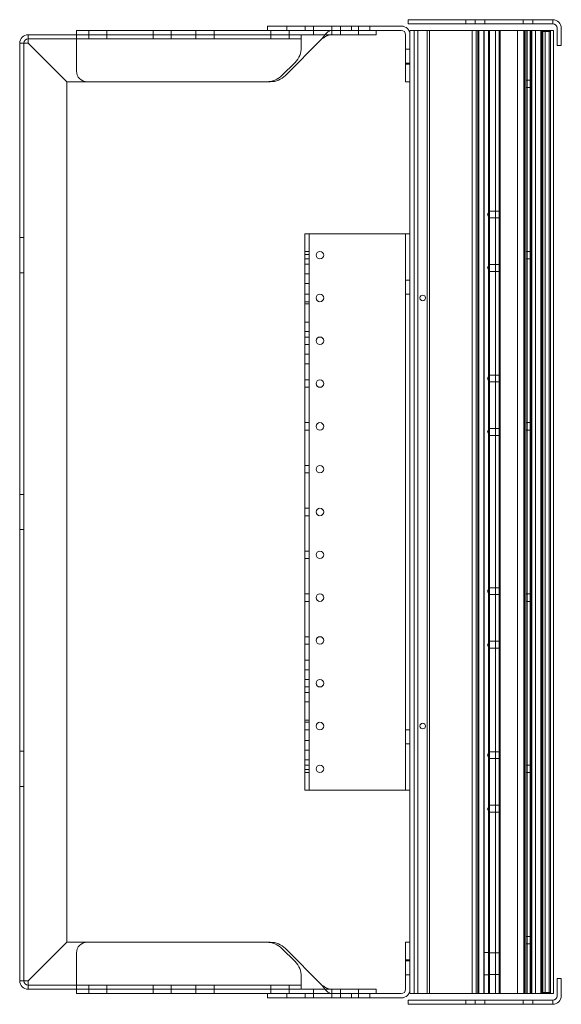
# Model space of a CAD drawing. Units: millimetres. Extents: x -223 to 630, y -230 to 629.
# Drawn here: x 377 to 630, y -230 to 230 of the extents above; entities that cross this region are included whole.
import ezdxf

# ---------------------------------------------------------------- set-up
doc = ezdxf.new("R2010")
doc.units = ezdxf.units.MM

# ---------------------------------------------------------------- blocks, each defined once
blk = doc.blocks.new('A$Ccc29e9b1')
at = {"color": 0, "linetype": 'Continuous', "lineweight": 0}
for p, q in [((2269.54, 2517.11), (2267.95, 2517.11)), ((2267.95, 2515.11), (2267.95, 2517.11)), ((2269.54, 2517.11), (2318.15, 2517.11)), ((2294.95, 2515.11), (2294.95, 2517.11)), ((2299.2, 2515.11), (2299.2, 2517.11)), ((2303.7, 2515.11), (2303.7, 2517.11)), ((2321.56, 2517.11), (2318.15, 2517.11)), ((2321.56, 2517.11), (2330.45, 2517.11)), ((2321.7, 2515.11), (2321.7, 2517.11)), ((2326.2, 2515.11), (2326.2, 2517.11)), ((2335.45, 2517.11), (2330.45, 2517.11)), ((2335.45, 2515.11), (2335.45, 2517.11)), ((2113.07, 2512.11), (2208.76, 2512.11)), ((2113.07, 2508.11), (2113.07, 2512.11)), ((2118.82, 2510.11), (2118.82, 2512.11)), ((2127.32, 2510.11), (2127.32, 2512.11)), ((2148.82, 2510.11), (2148.82, 2512.11)), ((2157.32, 2510.11), (2157.32, 2512.11)), ((2168.82, 2510.11), (2168.82, 2512.11)), ((2177.32, 2510.11), (2177.32, 2512.11)), ((2202.26, 2514.11), (2202.95, 2514.11)), ((2202.26, 2514.11), (2202.26, 2512.11)), ((2202.95, 2514.11), (2254.26, 2514.11)), ((2203.82, 2510.11), (2203.82, 2512.11)), ((2208.76, 2512.11), (2254.26, 2512.11)), ((2211.32, 2514.11), (2211.32, 2512.11)), ((2212.32, 2510.11), (2212.32, 2512.11)), ((2219.82, 2514.11), (2219.82, 2512.11)), ((2223.82, 2514.11), (2223.82, 2512.11)), ((2223.82, 2510.11), (2223.82, 2512.11)), ((2232.32, 2514.11), (2232.32, 2512.11)), ((2232.32, 2510.11), (2232.32, 2512.11)), ((2236.32, 2514.11), (2236.32, 2512.11)), ((2236.32, 2510.11), (2236.32, 2512.11)), ((2241.5, 2514.11), (2241.5, 2512.11)), ((2244.82, 2514.11), (2244.82, 2512.11)), ((2244.82, 2510.11), (2244.82, 2512.11)), ((2250, 2514.11), (2250, 2512.11)), ((2253.07, 2510.11), (2253.07, 2512.11)), ((2254.26, 2514.11), (2263.8, 2514.11)), ((2254.26, 2512.11), (2263.8, 2512.11)), ((2264.75, 2514.11), (2263.8, 2514.11)), ((2264.75, 2512.11), (2263.8, 2512.11)), ((2269.54, 2515.11), (2267.95, 2515.11)), ((2268.75, 2512.11), (2269.73, 2512.11)), ((2268.75, 2512.11), (2268.75, 2510.11)), ((2269.54, 2515.11), (2318.15, 2515.11)), ((2269.73, 2512.11), (2305.79, 2512.11)), ((2270.75, 2062.11), (2270.75, 2512.11)), ((2272.45, 2062.11), (2272.45, 2512.11)), ((2276.75, 2512.11), (2276.75, 2062.11)), ((2277.95, 2062.11), (2277.95, 2512.11)), ((2297.91, 2512.11), (2297.91, 2062.11)), ((2299.65, 2062.11), (2299.65, 2512.11)), ((2299.71, 2062.11), (2299.71, 2512.11)), ((2300.5, 2062.11), (2300.5, 2512.11)), ((2300.98, 2062.11), (2300.98, 2512.11)), ((2303.25, 2062.11), (2303.25, 2512.11)), ((2303.45, 2512.11), (2303.45, 2062.11)), ((2305.45, 2062.11), (2305.45, 2512.11)), ((2308.75, 2512.11), (2305.79, 2512.11)), ((2305.95, 2512.11), (2305.95, 2062.11)), ((2315.97, 2512.11), (2308.75, 2512.11)), ((2308.75, 2062.11), (2308.75, 2512.11)), ((2310.45, 2062.11), (2310.45, 2512.11)), ((2310.95, 2062.11), (2310.95, 2512.11)), ((2315.97, 2512.11), (2318.95, 2512.11)), ((2321.56, 2515.11), (2318.15, 2515.11)), ((2319.45, 2512.11), (2318.95, 2512.11)), ((2318.95, 2062.11), (2318.95, 2512.11)), ((2319.45, 2512.11), (2329.45, 2512.11)), ((2321.56, 2515.11), (2330.45, 2515.11)), ((2321.92, 2062.11), (2321.92, 2512.11)), ((2322.15, 2062.11), (2322.15, 2512.11)), ((2322.21, 2062.11), (2322.21, 2512.11)), ((2322.95, 2062.11), (2322.95, 2512.11)), ((2323.45, 2488.86), (2323.45, 2512.11)), ((2323.48, 2062.11), (2323.48, 2512.11)), ((2324.95, 2062.11), (2324.95, 2512.11)), ((2325.15, 2062.11), (2325.15, 2512.11)), ((2325.45, 2062.11), (2325.45, 2512.11)), ((2325.65, 2062.11), (2325.65, 2512.11)), ((2325.65, 2512.11), (2325.65, 2062.11)), ((2325.65, 2512.11), (2325.65, 2062.11)), ((2325.75, 2062.11), (2325.75, 2512.11)), ((2327.45, 2062.11), (2327.45, 2512.11)), ((2329.95, 2512.11), (2329.45, 2512.11)), ((2329.95, 2062.11), (2329.95, 2512.11)), ((2329.95, 2062.11), (2329.95, 2512.11)), ((2330.45, 2512.11), (2329.95, 2512.11)), ((2330.85, 2512.11), (2330.35, 2511.61)), ((2330.35, 2062.61), (2330.35, 2511.61)), ((2330.35, 2511.61), (2330.85, 2511.61)), ((2335.45, 2515.11), (2330.45, 2515.11)), ((2332.85, 2512.11), (2330.45, 2512.11)), ((2330.85, 2512.11), (2330.85, 2511.61)), ((2333.85, 2511.61), (2330.85, 2511.61)), ((2330.85, 2511.61), (2330.85, 2062.61)), ((2331.95, 2062.11), (2331.95, 2512.11)), ((2335.85, 2512.11), (2332.85, 2512.11)), ((2334.35, 2511.61), (2333.85, 2512.11)), ((2333.85, 2511.61), (2333.85, 2512.11)), ((2333.85, 2062.61), (2333.85, 2511.61)), ((2333.85, 2511.61), (2334.35, 2511.61)), ((2334.35, 2062.11), (2334.35, 2512.11)), ((2335.85, 2512.11), (2335.85, 2062.11)), ((2337.45, 2513.11), (2337.45, 2510.07)), ((2339.45, 2513.11), (2339.45, 2510.07)), ((2090.57, 2510.11), (2113.07, 2510.11)), ((2090.57, 2508.11), (2090.57, 2510.11)), ((2090.57, 2508.11), (2218.07, 2508.11)), ((2113.07, 2510.11), (2232.14, 2510.11)), ((2113.07, 2508.11), (2113.07, 2493.11)), ((2118.82, 2508.11), (2118.82, 2510.11)), ((2127.32, 2508.11), (2127.32, 2510.11)), ((2148.82, 2508.11), (2148.82, 2510.11)), ((2157.32, 2508.11), (2157.32, 2510.11)), ((2168.82, 2508.11), (2168.82, 2510.11)), ((2177.32, 2508.11), (2177.32, 2510.11)), ((2203.82, 2508.11), (2203.82, 2510.11)), ((2227.68, 2508.11), (2210.61, 2491.04)), ((2212.32, 2508.11), (2212.32, 2510.11)), ((2218.07, 2510.11), (2218.07, 2506.11)), ((2234.07, 2510.11), (2232.14, 2510.11)), ((2251.61, 2510.11), (2234.07, 2510.11)), ((2251.61, 2510.11), (2253.07, 2510.11)), ((2266.75, 2493.11), (2266.75, 2510.11)), ((2268.75, 2493.11), (2268.75, 2510.11)), ((2337.45, 2505.07), (2337.45, 2510.07)), ((2339.45, 2505.07), (2339.45, 2510.07)), ((2086.57, 2506.11), (2086.57, 2068.11)), ((2088.57, 2506.11), (2086.57, 2506.11)), ((2088.57, 2506.11), (2088.57, 2068.11)), ((2108.57, 2488.1), (2090.57, 2506.1)), ((2090.58, 2506.11), (2108.58, 2488.11)), ((2218.07, 2504.25), (2218.07, 2506.11)), ((2268.75, 2503.36), (2266.75, 2503.36)), ((2337.45, 2505.07), (2339.45, 2505.07)), ((2209, 2491.04), (2215.14, 2497.18)), ((2268.75, 2496.86), (2266.75, 2496.86)), ((2268.75, 2496.36), (2266.75, 2496.36)), ((2266.75, 2493.11), (2266.75, 2488.11)), ((2268.75, 2493.11), (2268.75, 2490.5)), ((2268.75, 2490.5), (2268.75, 2414.72)), ((2324.95, 2488.86), (2323.45, 2488.86)), ((2108.57, 2488.1), (2108.57, 2086.12)), ((2108.58, 2488.11), (2118.07, 2488.11)), ((2118.07, 2488.11), (2203.54, 2488.11)), ((2268.75, 2488.11), (2266.75, 2488.11)), ((2323.45, 2408.86), (2323.45, 2485.36)), ((2324.95, 2485.36), (2323.45, 2485.36)), ((2304.95, 2426.11), (2305.87, 2427.71)), ((2304.95, 2426.11), (2305.87, 2424.51)), ((2305.87, 2427.71), (2305.87, 2426.11)), ((2305.87, 2427.71), (2310.95, 2427.71)), ((2305.87, 2426.11), (2305.87, 2424.51)), ((2305.87, 2424.51), (2310.95, 2424.51)), ((2088.57, 2415.36), (2086.57, 2415.36)), ((2219.75, 2157.11), (2219.75, 2417.11)), ((2223.75, 2417.11), (2219.75, 2417.11)), ((2221.75, 2157.11), (2221.75, 2417.11)), ((2264.75, 2417.11), (2223.75, 2417.11)), ((2266.75, 2417.11), (2264.75, 2417.11)), ((2266.75, 2417.11), (2268.75, 2417.11)), ((2266.75, 2417.11), (2266.75, 2412.11)), ((2266.75, 2412.11), (2266.75, 2162.11)), ((2268.75, 2412.11), (2268.75, 2414.72)), ((2268.75, 2412.11), (2268.75, 2162.11)), ((2221.75, 2408.86), (2219.75, 2408.86)), ((2221.75, 2407.36), (2219.75, 2407.36)), ((2324.95, 2408.86), (2323.45, 2408.86)), ((2221.75, 2405.36), (2219.75, 2405.36)), ((2221.75, 2402.86), (2219.75, 2402.86)), ((2304.95, 2401.11), (2305.87, 2402.71)), ((2305.87, 2402.71), (2305.87, 2401.11)), ((2305.87, 2402.71), (2310.95, 2402.71)), ((2323.45, 2328.86), (2323.45, 2405.36)), ((2324.95, 2405.36), (2323.45, 2405.36)), ((2088.57, 2398.86), (2086.57, 2398.86)), ((2221.75, 2398.36), (2219.75, 2398.36)), ((2304.95, 2401.11), (2305.87, 2399.51)), ((2305.87, 2401.11), (2305.87, 2399.51)), ((2305.87, 2399.51), (2310.95, 2399.51)), ((2221.75, 2393.86), (2219.75, 2393.86)), ((2266.75, 2395.36), (2268.75, 2395.36)), ((2221.75, 2388.86), (2219.75, 2388.86)), ((2266.75, 2388.86), (2268.75, 2388.86)), ((2221.75, 2385.36), (2219.75, 2385.36)), ((2221.75, 2384.36), (2219.75, 2384.36)), ((2221.75, 2375.86), (2219.75, 2375.86)), ((2221.75, 2371.36), (2219.75, 2371.36)), ((2221.75, 2368.86), (2219.75, 2368.86)), ((2221.75, 2365.36), (2219.75, 2365.36)), ((2221.75, 2360.86), (2219.75, 2360.86)), ((2221.75, 2356.36), (2219.75, 2356.36)), ((2304.95, 2349.51), (2305.87, 2351.11)), ((2305.87, 2351.11), (2305.87, 2349.51)), ((2305.87, 2351.11), (2310.95, 2351.11)), ((2221.75, 2348.86), (2219.75, 2348.86)), ((2304.95, 2349.51), (2305.87, 2347.91)), ((2305.87, 2349.51), (2305.87, 2347.91)), ((2305.87, 2347.91), (2310.95, 2347.91)), ((2221.75, 2345.36), (2219.75, 2345.36)), ((2221.75, 2328.86), (2219.75, 2328.86)), ((2324.95, 2328.86), (2323.45, 2328.86)), ((2221.75, 2325.36), (2219.75, 2325.36)), ((2304.95, 2324.51), (2305.87, 2326.11)), ((2304.95, 2324.51), (2305.87, 2322.91)), ((2305.87, 2326.11), (2305.87, 2324.51)), ((2305.87, 2326.11), (2310.95, 2326.11)), ((2305.87, 2324.51), (2305.87, 2322.91)), ((2323.45, 2248.86), (2323.45, 2325.36)), ((2324.95, 2325.36), (2323.45, 2325.36)), ((2305.87, 2322.91), (2310.95, 2322.91)), ((2221.75, 2308.86), (2219.75, 2308.86)), ((2221.75, 2305.36), (2219.75, 2305.36)), ((2088.57, 2295.36), (2086.57, 2295.36)), ((2221.75, 2288.86), (2219.75, 2288.86)), ((2221.75, 2285.36), (2219.75, 2285.36)), ((2088.57, 2278.86), (2086.57, 2278.86)), ((2221.75, 2268.86), (2219.75, 2268.86)), ((2221.75, 2265.36), (2219.75, 2265.36)), ((2304.95, 2250.11), (2305.87, 2251.71)), ((2304.95, 2250.11), (2305.87, 2248.51)), ((2305.87, 2251.71), (2305.87, 2250.11)), ((2305.87, 2251.71), (2310.95, 2251.71)), ((2305.87, 2250.11), (2305.87, 2248.51)), ((2221.75, 2248.86), (2219.75, 2248.86)), ((2221.75, 2245.36), (2219.75, 2245.36)), ((2305.87, 2248.51), (2310.95, 2248.51)), ((2324.95, 2248.86), (2323.45, 2248.86)), ((2323.45, 2168.86), (2323.45, 2245.36)), ((2324.95, 2245.36), (2323.45, 2245.36)), ((2221.75, 2228.86), (2219.75, 2228.86)), ((2304.95, 2225.11), (2305.87, 2226.71)), ((2305.87, 2226.71), (2305.87, 2225.11)), ((2305.87, 2226.71), (2310.95, 2226.71)), ((2221.75, 2225.36), (2219.75, 2225.36)), ((2304.95, 2225.11), (2305.87, 2223.51)), ((2305.87, 2225.11), (2305.87, 2223.51)), ((2305.87, 2223.51), (2310.95, 2223.51)), ((2221.75, 2217.86), (2219.75, 2217.86)), ((2221.75, 2213.36), (2219.75, 2213.36)), ((2221.75, 2208.86), (2219.75, 2208.86)), ((2221.75, 2205.36), (2219.75, 2205.36)), ((2221.75, 2202.86), (2219.75, 2202.86)), ((2221.75, 2198.36), (2219.75, 2198.36)), ((2221.75, 2189.86), (2219.75, 2189.86)), ((2221.75, 2188.86), (2219.75, 2188.86)), ((2221.75, 2185.36), (2219.75, 2185.36)), ((2266.75, 2185.36), (2268.75, 2185.36)), ((2221.75, 2180.36), (2219.75, 2180.36)), ((2221.75, 2175.86), (2219.75, 2175.86)), ((2266.75, 2178.86), (2268.75, 2178.86)), ((2088.57, 2175.36), (2086.57, 2175.36)), ((2221.75, 2171.36), (2219.75, 2171.36)), ((2304.95, 2173.51), (2305.87, 2175.11)), ((2304.95, 2173.51), (2305.87, 2171.91)), ((2305.87, 2175.11), (2305.87, 2173.51)), ((2305.87, 2175.11), (2310.95, 2175.11)), ((2305.87, 2173.51), (2305.87, 2171.91)), ((2305.87, 2171.91), (2310.95, 2171.91)), ((2221.75, 2168.86), (2219.75, 2168.86)), ((2221.75, 2166.86), (2219.75, 2166.86)), ((2324.95, 2168.86), (2323.45, 2168.86)), ((2221.75, 2165.36), (2219.75, 2165.36)), ((2266.75, 2162.11), (2266.75, 2157.11)), ((2268.75, 2159.5), (2268.75, 2162.11)), ((2323.45, 2088.86), (2323.45, 2165.36)), ((2324.95, 2165.36), (2323.45, 2165.36)), ((2088.57, 2158.86), (2086.57, 2158.86)), ((2268.75, 2159.5), (2268.75, 2083.72)), ((2219.75, 2157.11), (2223.75, 2157.11)), ((2223.75, 2157.11), (2264.75, 2157.11)), ((2264.75, 2157.11), (2266.75, 2157.11)), ((2268.75, 2157.11), (2266.75, 2157.11)), ((2304.95, 2148.51), (2305.87, 2150.11)), ((2304.95, 2148.51), (2305.87, 2146.91)), ((2305.87, 2150.11), (2305.87, 2148.51)), ((2305.87, 2150.11), (2310.95, 2150.11)), ((2305.87, 2148.51), (2305.87, 2146.91)), ((2305.87, 2146.91), (2310.95, 2146.91)), ((2324.95, 2088.86), (2323.45, 2088.86)), ((2108.57, 2086.12), (2090.57, 2068.12)), ((2090.58, 2068.11), (2108.58, 2086.11)), ((2108.58, 2086.11), (2118.07, 2086.11)), ((2203.54, 2086.11), (2118.07, 2086.11)), ((2268.75, 2086.11), (2266.75, 2086.11)), ((2266.75, 2081.11), (2266.75, 2086.11)), ((2323.45, 2062.11), (2323.45, 2085.36)), ((2324.95, 2085.36), (2323.45, 2085.36)), ((2113.07, 2081.11), (2113.07, 2066.11)), ((2215.14, 2077.04), (2209, 2083.18)), ((2210.61, 2083.18), (2227.68, 2066.11)), ((2266.75, 2081.11), (2266.75, 2064.11)), ((2268.75, 2081.11), (2268.75, 2083.72)), ((2268.75, 2081.11), (2268.75, 2064.11)), ((2303.45, 2081.36), (2305.45, 2081.36)), ((2310.45, 2081.19), (2305.95, 2081.19)), ((2268.75, 2077.86), (2266.75, 2077.86)), ((2268.75, 2077.36), (2266.75, 2077.36)), ((2268.75, 2070.86), (2266.75, 2070.86)), ((2303.45, 2070.86), (2305.45, 2070.86)), ((2305.95, 2071.03), (2310.45, 2071.03)), ((2088.57, 2068.11), (2086.57, 2068.11)), ((2090.57, 2066.11), (2090.57, 2064.11)), ((2090.57, 2066.11), (2218.07, 2066.11)), ((2113.07, 2062.11), (2113.07, 2066.11)), ((2118.82, 2064.11), (2118.82, 2066.11)), ((2127.32, 2064.11), (2127.32, 2066.11)), ((2148.82, 2064.11), (2148.82, 2066.11)), ((2157.32, 2064.11), (2157.32, 2066.11)), ((2168.82, 2064.11), (2168.82, 2066.11)), ((2177.32, 2064.11), (2177.32, 2066.11)), ((2203.82, 2064.11), (2203.82, 2066.11)), ((2212.32, 2064.11), (2212.32, 2066.11)), ((2218.07, 2069.97), (2218.07, 2068.11)), ((2218.07, 2068.11), (2218.07, 2064.11)), ((2337.45, 2069.14), (2339.45, 2069.14)), ((2337.45, 2064.14), (2337.45, 2069.14)), ((2339.45, 2064.14), (2339.45, 2069.14)), ((2090.57, 2064.11), (2113.07, 2064.11)), ((2232.14, 2064.11), (2113.07, 2064.11)), ((2208.76, 2062.11), (2113.07, 2062.11)), ((2118.82, 2064.11), (2118.82, 2062.11)), ((2127.32, 2064.11), (2127.32, 2062.11)), ((2148.82, 2064.11), (2148.82, 2062.11)), ((2157.32, 2064.11), (2157.32, 2062.11)), ((2168.82, 2064.11), (2168.82, 2062.11)), ((2177.32, 2064.11), (2177.32, 2062.11)), ((2202.26, 2060.11), (2202.26, 2062.11)), ((2203.82, 2064.11), (2203.82, 2062.11)), ((2208.76, 2062.11), (2254.26, 2062.11)), ((2211.32, 2060.11), (2211.32, 2062.11)), ((2212.32, 2064.11), (2212.32, 2062.11)), ((2219.82, 2060.11), (2219.82, 2062.11)), ((2223.82, 2064.11), (2223.82, 2062.11)), ((2223.82, 2060.11), (2223.82, 2062.11)), ((2232.14, 2064.11), (2234.07, 2064.11)), ((2232.32, 2064.11), (2232.32, 2062.11)), ((2232.32, 2060.11), (2232.32, 2062.11)), ((2234.07, 2064.11), (2251.61, 2064.11)), ((2236.32, 2064.11), (2236.32, 2062.11)), ((2236.32, 2060.11), (2236.32, 2062.11)), ((2241.5, 2060.11), (2241.5, 2062.11)), ((2244.82, 2064.11), (2244.82, 2062.11)), ((2244.82, 2060.11), (2244.82, 2062.11)), ((2250, 2060.11), (2250, 2062.11)), ((2253.07, 2064.11), (2251.61, 2064.11)), ((2253.07, 2064.11), (2253.07, 2062.11)), ((2254.26, 2062.11), (2263.8, 2062.11)), ((2264.75, 2062.11), (2263.8, 2062.11)), ((2268.75, 2064.11), (2268.75, 2062.11)), ((2269.73, 2062.11), (2268.75, 2062.11)), ((2269.73, 2062.11), (2305.79, 2062.11)), ((2305.79, 2062.11), (2308.75, 2062.11)), ((2315.97, 2062.11), (2308.75, 2062.11)), ((2315.97, 2062.11), (2318.95, 2062.11)), ((2319.45, 2062.11), (2318.95, 2062.11)), ((2319.45, 2062.11), (2329.45, 2062.11)), ((2329.95, 2062.11), (2329.45, 2062.11)), ((2329.95, 2062.11), (2330.45, 2062.11)), ((2330.35, 2062.61), (2330.85, 2062.11)), ((2330.35, 2062.61), (2330.85, 2062.61)), ((2332.85, 2062.11), (2330.45, 2062.11)), ((2330.85, 2062.61), (2333.85, 2062.61)), ((2330.85, 2062.11), (2330.85, 2062.61)), ((2332.85, 2062.11), (2335.85, 2062.11)), ((2333.85, 2062.11), (2334.35, 2062.61)), ((2333.85, 2062.61), (2333.85, 2062.11)), ((2333.85, 2062.61), (2334.35, 2062.61)), ((2337.45, 2064.14), (2337.45, 2061.11)), ((2339.45, 2064.14), (2339.45, 2061.11)), ((2202.95, 2060.11), (2202.26, 2060.11)), ((2202.95, 2060.11), (2254.26, 2060.11)), ((2254.26, 2060.11), (2263.8, 2060.11)), ((2264.75, 2060.11), (2263.8, 2060.11)), ((2267.95, 2059.11), (2269.54, 2059.11)), ((2267.95, 2059.11), (2267.95, 2057.11)), ((2267.95, 2057.11), (2269.54, 2057.11)), ((2318.15, 2059.11), (2269.54, 2059.11)), ((2318.15, 2057.11), (2269.54, 2057.11)), ((2294.95, 2059.11), (2294.95, 2057.11)), ((2299.2, 2059.11), (2299.2, 2057.11)), ((2303.7, 2059.11), (2303.7, 2057.11)), ((2318.15, 2059.11), (2321.56, 2059.11)), ((2318.15, 2057.11), (2321.56, 2057.11)), ((2330.45, 2059.11), (2321.56, 2059.11)), ((2330.45, 2057.11), (2321.56, 2057.11)), ((2321.7, 2059.11), (2321.7, 2057.11)), ((2326.2, 2059.11), (2326.2, 2057.11)), ((2330.45, 2059.11), (2335.45, 2059.11)), ((2330.45, 2057.11), (2335.45, 2057.11)), ((2335.45, 2059.11), (2335.45, 2057.11))]:
    blk.add_line(p, q, dxfattribs=at)
for centre, radius, start, end in [((2335.45, 2513.11), 4, 0, 90), ((2264.75, 2510.11), 4, 0, 90), ((2264.75, 2510.11), 2, 0, 90), ((2335.45, 2513.11), 2, 0, 90), ((2090.57, 2506.11), 4, 90, 180), ((2090.57, 2506.11), 2, 90, 180), ((2208.07, 2504.25), 10, 315, 0), ((2118.07, 2493.11), 5, 180, 270), ((2201.93, 2498.11), 10, 270, 315), ((2203.54, 2498.11), 10, 270, 315), ((2226.75, 2407.11), 1.75, 0, 180), ((2226.75, 2407.11), 1.75, 180, 0), ((2226.75, 2387.11), 1.75, 0, 180), ((2274.75, 2387.11), 1.3, 90, 270), ((2274.75, 2387.11), 1.3, 270, 90), ((2226.75, 2387.11), 1.75, 180, 0), ((2226.75, 2367.11), 1.75, 0, 180), ((2226.75, 2367.11), 1.75, 180, 0), ((2226.75, 2347.11), 1.75, 0, 180), ((2226.75, 2347.11), 1.75, 180, 0), ((2226.75, 2327.11), 1.75, 0, 180), ((2226.75, 2327.11), 1.75, 180, 0), ((2226.75, 2307.11), 1.75, 0, 180), ((2226.75, 2307.11), 1.75, 180, 0), ((2226.75, 2287.11), 1.75, 0, 180), ((2226.75, 2287.11), 1.75, 180, 0), ((2226.75, 2267.11), 1.75, 0, 180), ((2226.75, 2267.11), 1.75, 180, 0), ((2226.75, 2247.11), 1.75, 0, 180), ((2226.75, 2247.11), 1.75, 180, 0), ((2226.75, 2227.11), 1.75, 0, 180), ((2226.75, 2227.11), 1.75, 180, 0), ((2226.75, 2207.11), 1.75, 0, 180), ((2226.75, 2207.11), 1.75, 180, 0), ((2226.75, 2187.11), 1.75, 0, 180), ((2226.75, 2187.11), 1.75, 180, 0), ((2274.75, 2187.11), 1.3, 90, 270), ((2274.75, 2187.11), 1.3, 270, 90), ((2226.75, 2167.11), 1.75, 0, 180), ((2226.75, 2167.11), 1.75, 180, 0), ((2118.07, 2081.11), 5, 90, 180), ((2201.93, 2076.11), 10, 45, 90), ((2203.54, 2076.11), 10, 45, 90), ((2208.07, 2069.97), 10, 0, 45), ((2090.57, 2068.11), 4, 180, 270), ((2090.57, 2068.11), 2, 180, 270), ((2264.75, 2064.11), 4, 270, 0), ((2264.75, 2064.11), 2, 270, 0), ((2335.45, 2061.11), 2, 270, 0), ((2335.45, 2061.11), 4, 270, 0)]:
    blk.add_arc(centre, radius, start, end, dxfattribs=at)
for centre, major_axis, ratio, start_param, end_param in [((2323.45, 2487.11), (0, -1.75), 0.57735, -3.141593, -2.623906), ((2323.45, 2487.11), (0, -1.75), 0.57735, -0.517687, 0), ((2323.45, 2407.11), (0, -1.75), 0.57735, -3.141593, -2.623906), ((2323.45, 2407.11), (0, -1.75), 0.57735, -0.517687, 0), ((2323.45, 2327.11), (0, -1.75), 0.57735, -3.141593, -2.623906), ((2323.45, 2327.11), (0, -1.75), 0.57735, -0.517687, 0), ((2323.45, 2247.11), (0, -1.75), 0.57735, -3.141593, -2.623906), ((2323.45, 2247.11), (0, -1.75), 0.57735, -0.517687, 0), ((2323.45, 2167.11), (0, -1.75), 0.57735, -3.141593, -2.623906), ((2323.45, 2167.11), (0, -1.75), 0.57735, -0.517687, 0), ((2323.45, 2087.11), (0, -1.75), 0.57735, -3.141593, -2.623906), ((2323.45, 2087.11), (0, -1.75), 0.57735, -0.517687, 0), ((2304.62, 2076.11), (-1.1, -5.13), 1, -3.185562, -3.088218), ((2304.62, 2076.11), (-5.13, -1.09), 1, 1.518725, 1.616068)]:
    blk.add_ellipse(centre, major_axis=major_axis, ratio=ratio, start_param=start_param, end_param=end_param, dxfattribs=at)
at = {"color": 0, "linetype": 'Continuous', "lineweight": 0, "extrusion": (0, 0, -1)}
for major_axis, start_param, end_param in [((5, -1.59), -1.623414, -1.523523), ((1.54, -5.02), -0.057727, 0.042163)]:
    blk.add_ellipse((2309.12, 2076.11), major_axis=major_axis, ratio=1, start_param=start_param, end_param=end_param, dxfattribs=at)
at = {"color": 0, "linetype": 'Continuous', "lineweight": 0}
for points, knots in [([(2227.68, 2508.11), (2228.05, 2508.63), (2228.42, 2509.16), (2229.17, 2510.12), (2229.54, 2510.57), (2230.28, 2511.31), (2230.65, 2511.6), (2231.4, 2512), (2231.77, 2512.11), (2232.14, 2512.11)], [0, 0, 0, 0, 0.25, 0.25, 0.5, 0.5, 0.75, 0.75, 1, 1, 1, 1]), ([(2090.57, 2510.11), (2090.57, 2510.11), (2090.57, 2510), (2090.57, 2509.6), (2090.57, 2509.31), (2090.58, 2508.57), (2090.58, 2508.12), (2090.58, 2507.16), (2090.58, 2506.63), (2090.58, 2506.11)], [0, 0, 0, 0, 0.25, 0.25, 0.5, 0.5, 0.75, 0.75, 1, 1, 1, 1]), ([(2090.57, 2508.11), (2090.57, 2508.11), (2090.58, 2507.64), (2090.58, 2506.95), (2090.58, 2506.69), (2090.58, 2506.4), (2090.58, 2506.11)], [0, 0, 0, 0, 0.724388, 0.724388, 0.724388, 1, 1, 1, 1]), ([(2227.68, 2508.11), (2227.96, 2508.31), (2228.24, 2508.5), (2228.79, 2508.88), (2229.07, 2509.06), (2229.54, 2509.33), (2229.72, 2509.43), (2230.1, 2509.62), (2230.28, 2509.7), (2230.75, 2509.88), (2231.03, 2509.97), (2231.58, 2510.08), (2231.86, 2510.11), (2232.14, 2510.11)], [-0.5467246, -0.5467246, -0.5467246, -0.5467246, -0.4441853, -0.4441853, -0.3416507, -0.3416507, -0.2733625, -0.2733625, -0.2050741, -0.2050741, -0.1025394, -0.1025394, 0, 0, 0, 0]), ([(2090.57, 2506.1), (2090.05, 2506.1), (2089.52, 2506.1), (2088.56, 2506.1), (2088.11, 2506.1), (2087.37, 2506.1), (2087.08, 2506.11), (2086.67, 2506.11), (2086.57, 2506.11), (2086.57, 2506.11)], [0, 0, 0, 0, 0.25, 0.25, 0.5, 0.5, 0.75, 0.75, 1, 1, 1, 1]), ([(2090.57, 2506.1), (2089.81, 2506.1), (2089.07, 2506.1), (2088.76, 2506.11), (2088.63, 2506.11), (2088.57, 2506.11), (2088.57, 2506.11)], [0, 0, 0, 0, 0.724388, 0.724388, 0.724388, 1, 1, 1, 1]), ([(2086.57, 2068.11), (2086.57, 2068.11), (2086.67, 2068.11), (2087.08, 2068.11), (2087.37, 2068.11), (2088.11, 2068.11), (2088.56, 2068.12), (2089.52, 2068.12), (2090.05, 2068.12), (2090.57, 2068.12)], [0, 0, 0, 0, 0.25, 0.25, 0.5, 0.5, 0.75, 0.75, 1, 1, 1, 1]), ([(2088.57, 2068.11), (2088.57, 2068.11), (2089.04, 2068.11), (2089.73, 2068.12), (2089.99, 2068.12), (2090.28, 2068.12), (2090.57, 2068.12)], [0, 0, 0, 0, 0.724388, 0.724388, 0.724388, 1, 1, 1, 1]), ([(2090.58, 2068.11), (2090.58, 2067.35), (2090.58, 2066.61), (2090.57, 2066.29), (2090.57, 2066.17), (2090.57, 2066.11), (2090.57, 2066.11)], [0, 0, 0, 0, 0.724388, 0.724388, 0.724388, 1, 1, 1, 1]), ([(2090.58, 2068.11), (2090.58, 2067.59), (2090.58, 2067.06), (2090.58, 2066.09), (2090.58, 2065.65), (2090.57, 2064.91), (2090.57, 2064.61), (2090.57, 2064.21), (2090.57, 2064.11), (2090.57, 2064.11)], [0, 0, 0, 0, 0.25, 0.25, 0.5, 0.5, 0.75, 0.75, 1, 1, 1, 1]), ([(2232.14, 2064.11), (2231.86, 2064.11), (2231.58, 2064.14), (2231.03, 2064.25), (2230.75, 2064.34), (2230.28, 2064.52), (2230.1, 2064.6), (2229.72, 2064.79), (2229.54, 2064.89), (2229.07, 2065.16), (2228.79, 2065.34), (2228.24, 2065.72), (2227.96, 2065.91), (2227.68, 2066.11)], [-0.5467246, -0.5467246, -0.5467246, -0.5467246, -0.4441853, -0.4441853, -0.3416507, -0.3416507, -0.2733625, -0.2733625, -0.2050741, -0.2050741, -0.1025394, -0.1025394, 0, 0, 0, 0]), ([(2232.14, 2062.11), (2231.77, 2062.11), (2231.4, 2062.21), (2230.65, 2062.61), (2230.28, 2062.91), (2229.54, 2063.65), (2229.17, 2064.09), (2228.42, 2065.06), (2228.05, 2065.59), (2227.68, 2066.11)], [0, 0, 0, 0, 0.25, 0.25, 0.5, 0.5, 0.75, 0.75, 1, 1, 1, 1])]:
    blk.add_open_spline(points, degree=3, knots=knots, dxfattribs=at)

msp = doc.modelspace()

# ---------------------------------------------------------------- block references
msp.add_blockref('A$Ccc29e9b1', (-1709.43, -2287.11))

doc.saveas('drawing.dxf')
